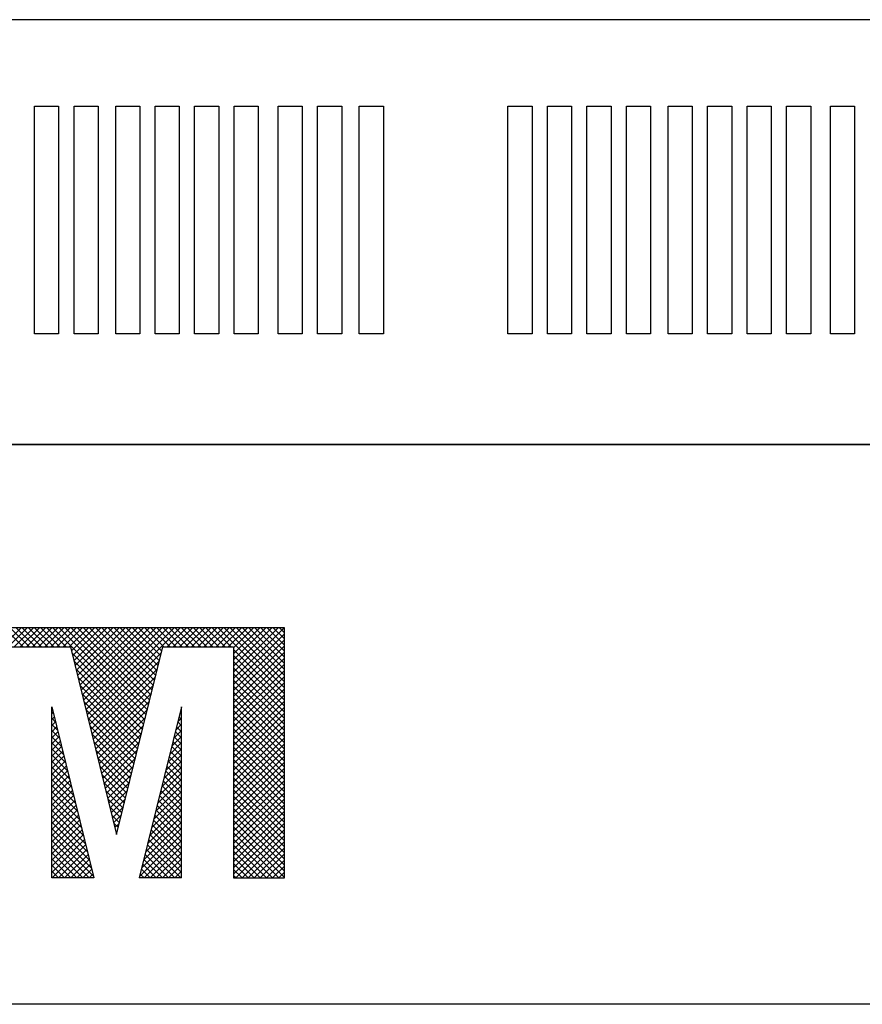
# Model space of a CAD drawing. Extents: x 111 to 2018, y 137 to 3704.
# Drawn here: x 358 to 450, y 2091 to 2199 of the extents above; entities that cross this region are included whole.
import ezdxf

# ---------------------------------------------------------------- set-up
doc = ezdxf.new("R2010")
doc.units = 0
doc.header["$LTSCALE"] = 50
doc.header["$MEASUREMENT"] = 0
doc.layers.add('RACK', color=4, linetype='CONTINUOUS')

msp = doc.modelspace()

# ---------------------------------------------------------------- linework, layer by layer
at = {"layer": 'RACK', "color": 4}
for p, q in [((790.15, 2152.63), (205.15, 2152.63)), ((739.15, 2091.4), (256.15, 2091.4))]:
    msp.add_line(p, q, dxfattribs=at)
at = {"layer": 'RACK', "color": 1}
for p, q in [((361.1, 2132.58), (284.07, 2132.58)), ((355.65, 2130.48), (357.75, 2132.58)), ((357.98, 2130.48), (355.88, 2132.58)), ((356.32, 2130.48), (358.42, 2132.58)), ((358.65, 2130.48), (356.55, 2132.58)), ((356.99, 2130.48), (359.09, 2132.58)), ((359.32, 2130.48), (357.21, 2132.58)), ((357.65, 2130.48), (359.76, 2132.58)), ((359.99, 2130.48), (357.88, 2132.58)), ((358.32, 2130.48), (360.43, 2132.58)), ((360.66, 2130.48), (358.55, 2132.58)), ((358.99, 2130.48), (361.1, 2132.58)), ((361.32, 2130.48), (359.22, 2132.58)), ((359.66, 2130.48), (361.76, 2132.58)), ((361.99, 2130.48), (359.89, 2132.58)), ((360.33, 2130.48), (362.43, 2132.58)), ((362.66, 2130.48), (360.56, 2132.58)), ((361, 2130.48), (363.1, 2132.58)), ((386.53, 2132.58), (361.1, 2132.58)), ((371.29, 2122.53), (361.23, 2132.58)), ((361.67, 2130.48), (363.77, 2132.58)), ((371.42, 2123.06), (361.9, 2132.58)), ((362.34, 2130.48), (364.44, 2132.58)), ((371.55, 2123.6), (362.57, 2132.58)), ((363.01, 2130.48), (365.11, 2132.58)), ((371.68, 2124.14), (363.23, 2132.58)), ((363.24, 2130.05), (365.78, 2132.58)), ((363.37, 2129.51), (366.45, 2132.58)), ((363.51, 2128.97), (367.12, 2132.58)), ((363.64, 2128.44), (367.78, 2132.58)), ((363.77, 2127.9), (368.45, 2132.58)), ((371.82, 2124.67), (363.9, 2132.58)), ((363.9, 2127.36), (369.12, 2132.58)), ((364.04, 2126.83), (369.79, 2132.58)), ((364.17, 2126.29), (370.46, 2132.58)), ((364.3, 2125.75), (371.13, 2132.58)), ((364.43, 2125.22), (371.8, 2132.58)), ((364.56, 2124.68), (372.47, 2132.58)), ((371.95, 2125.21), (364.57, 2132.58)), ((364.7, 2124.15), (373.14, 2132.58)), ((364.83, 2123.61), (373.8, 2132.58)), ((364.96, 2123.07), (374.47, 2132.58)), ((365.09, 2122.54), (375.14, 2132.58)), ((372.08, 2125.74), (365.24, 2132.58)), ((372.21, 2126.28), (365.91, 2132.58)), ((372.34, 2126.82), (366.58, 2132.58)), ((372.48, 2127.35), (367.25, 2132.58)), ((372.61, 2127.89), (367.92, 2132.58)), ((372.74, 2128.43), (368.59, 2132.58)), ((372.87, 2128.96), (369.25, 2132.58)), ((373.01, 2129.5), (369.92, 2132.58)), ((373.14, 2130.04), (370.59, 2132.58)), ((373.36, 2130.48), (371.26, 2132.58)), ((374.03, 2130.48), (371.93, 2132.58)), ((374.7, 2130.48), (372.6, 2132.58)), ((375.37, 2130.48), (373.27, 2132.58)), ((373.71, 2130.48), (375.81, 2132.58)), ((376.04, 2130.48), (373.94, 2132.58)), ((374.38, 2130.48), (376.48, 2132.58)), ((376.71, 2130.48), (374.6, 2132.58)), ((375.05, 2130.48), (377.15, 2132.58)), ((377.38, 2130.48), (375.27, 2132.58)), ((375.71, 2130.48), (377.82, 2132.58)), ((378.05, 2130.48), (375.94, 2132.58)), ((376.38, 2130.48), (378.49, 2132.58)), ((378.71, 2130.48), (376.61, 2132.58)), ((377.05, 2130.48), (379.15, 2132.58)), ((379.38, 2130.48), (377.28, 2132.58)), ((377.72, 2130.48), (379.82, 2132.58)), ((380.05, 2130.48), (377.95, 2132.58)), ((378.39, 2130.48), (380.49, 2132.58)), ((380.72, 2130.48), (378.62, 2132.58)), ((379.06, 2130.48), (381.16, 2132.58)), ((386.53, 2125.34), (379.29, 2132.58)), ((379.73, 2130.48), (381.83, 2132.58)), ((386.53, 2126.01), (379.96, 2132.58)), ((380.4, 2130.48), (382.5, 2132.58)), ((386.53, 2126.68), (380.62, 2132.58)), ((380.98, 2128.39), (385.17, 2132.58)), ((380.98, 2129.06), (384.51, 2132.58)), ((380.98, 2129.73), (383.84, 2132.58)), ((380.98, 2130.4), (383.17, 2132.58)), ((380.98, 2127.05), (386.51, 2132.58)), ((380.98, 2127.72), (385.84, 2132.58)), ((386.53, 2127.35), (381.29, 2132.58)), ((386.53, 2128.02), (381.96, 2132.58)), ((386.53, 2128.69), (382.63, 2132.58)), ((386.53, 2129.36), (383.3, 2132.58)), ((386.53, 2130.02), (383.97, 2132.58)), ((386.53, 2130.69), (384.64, 2132.58)), ((386.53, 2131.36), (385.31, 2132.58)), ((386.53, 2132.03), (385.98, 2132.58)), ((386.53, 2105.23), (386.53, 2132.58)), ((380.98, 2126.38), (386.53, 2131.93)), ((380.98, 2125.72), (386.53, 2131.26)), ((284.07, 2130.48), (361.1, 2130.48)), ((361.1, 2130.48), (363.14, 2130.48)), ((363.14, 2130.48), (368.19, 2109.97)), ((368.19, 2109.97), (373.25, 2130.48)), ((373.25, 2130.48), (380.98, 2130.48)), ((380.98, 2125.05), (386.53, 2130.59)), ((380.98, 2130.48), (380.98, 2105.23)), ((386.53, 2124.67), (380.98, 2130.22)), ((371.15, 2121.99), (363.29, 2129.85)), ((365.23, 2122), (373.1, 2129.87)), ((365.36, 2121.46), (372.88, 2128.98)), ((380.98, 2124.38), (386.53, 2129.92)), ((386.53, 2124), (380.98, 2129.55)), ((380.98, 2123.71), (386.53, 2129.26)), ((371.02, 2121.45), (363.51, 2128.97)), ((370.89, 2120.92), (363.73, 2128.08)), ((365.49, 2120.93), (372.66, 2128.09)), ((386.53, 2123.34), (380.98, 2128.88)), ((380.98, 2123.04), (386.53, 2128.59)), ((386.53, 2122.67), (380.98, 2128.21)), ((380.98, 2122.37), (386.53, 2127.92)), ((370.76, 2120.38), (363.95, 2127.19)), ((365.62, 2120.39), (372.44, 2127.21)), ((386.53, 2122), (380.98, 2127.54)), ((380.98, 2121.7), (386.53, 2127.25)), ((386.53, 2121.33), (380.98, 2126.87)), ((370.62, 2119.84), (364.17, 2126.3)), ((365.76, 2119.85), (372.22, 2126.32)), ((380.98, 2121.03), (386.53, 2126.58)), ((386.53, 2120.66), (380.98, 2126.21)), ((380.98, 2120.37), (386.53, 2125.91)), ((370.49, 2119.31), (364.38, 2125.41)), ((365.89, 2119.32), (372, 2125.43)), ((386.53, 2119.99), (380.98, 2125.54)), ((380.98, 2119.7), (386.53, 2125.24)), ((386.53, 2119.32), (380.98, 2124.87)), ((361.1, 2105.23), (361.1, 2123.93)), ((361.1, 2123.93), (365.71, 2105.23)), ((361.1, 2123.89), (361.1, 2123.9)), ((370.36, 2118.77), (364.6, 2124.53)), ((370.23, 2118.23), (364.82, 2123.64)), ((366.02, 2118.78), (371.78, 2124.54)), ((366.15, 2118.24), (371.56, 2123.66)), ((375.29, 2123.93), (370.67, 2105.23)), ((375.29, 2123.88), (375.28, 2123.89)), ((375.29, 2105.23), (375.29, 2123.93)), ((380.98, 2119.03), (386.53, 2124.57)), ((386.53, 2118.65), (380.98, 2124.2)), ((380.98, 2118.36), (386.53, 2123.9)), ((361.1, 2123.22), (361.24, 2123.36)), ((361.29, 2123.16), (361.1, 2123.35)), ((361.1, 2122.55), (361.37, 2122.82)), ((361.5, 2122.27), (361.1, 2122.68)), ((370.1, 2117.7), (365.04, 2122.75)), ((366.28, 2117.71), (371.35, 2122.77)), ((374.88, 2122.29), (375.29, 2122.69)), ((375.29, 2122.54), (375.01, 2122.81)), ((375.1, 2123.18), (375.29, 2123.36)), ((375.29, 2123.21), (375.14, 2123.35)), ((386.53, 2117.98), (380.98, 2123.53)), ((380.98, 2117.69), (386.53, 2123.24)), ((386.53, 2117.32), (380.98, 2122.86)), ((380.98, 2117.02), (386.53, 2122.57)), ((361.1, 2121.88), (361.5, 2122.29)), ((361.72, 2121.39), (361.1, 2122.01)), ((361.1, 2121.21), (361.63, 2121.75)), ((369.96, 2117.16), (365.26, 2121.86)), ((366.42, 2117.17), (371.13, 2121.88)), ((374.66, 2121.4), (375.29, 2122.03)), ((375.29, 2121.2), (374.75, 2121.74)), ((375.29, 2121.87), (374.88, 2122.28)), ((386.53, 2116.65), (380.98, 2122.19)), ((380.98, 2116.35), (386.53, 2121.9)), ((386.53, 2115.98), (380.98, 2121.52)), ((361.94, 2120.5), (361.1, 2121.34)), ((361.1, 2120.55), (361.77, 2121.21)), ((361.1, 2119.88), (361.9, 2120.68)), ((362.16, 2119.61), (361.1, 2120.67)), ((369.83, 2116.62), (365.48, 2120.98)), ((366.55, 2116.63), (370.91, 2120.99)), ((374.23, 2119.63), (375.29, 2120.69)), ((374.44, 2120.52), (375.29, 2121.36)), ((375.29, 2119.86), (374.48, 2120.67)), ((375.29, 2120.53), (374.61, 2121.2)), ((380.98, 2115.68), (386.53, 2121.23)), ((386.53, 2115.31), (380.98, 2120.86)), ((380.98, 2115.01), (386.53, 2120.56)), ((361.1, 2119.21), (362.03, 2120.14)), ((362.38, 2118.72), (361.1, 2120.01)), ((361.1, 2118.54), (362.16, 2119.6)), ((362.6, 2117.84), (361.1, 2119.34)), ((369.7, 2116.09), (365.7, 2120.09)), ((366.68, 2116.1), (370.69, 2120.11)), ((373.79, 2117.85), (375.29, 2119.35)), ((374.01, 2118.74), (375.29, 2120.02)), ((375.29, 2118.53), (374.22, 2119.59)), ((375.29, 2119.2), (374.35, 2120.13)), ((386.53, 2114.64), (380.98, 2120.19)), ((380.98, 2114.35), (386.53, 2119.89)), ((386.53, 2113.97), (380.98, 2119.52)), ((361.1, 2117.87), (362.3, 2119.07)), ((362.82, 2116.95), (361.1, 2118.67)), ((361.1, 2117.2), (362.43, 2118.53)), ((369.57, 2115.55), (365.92, 2119.2)), ((369.43, 2115.01), (366.13, 2118.31)), ((366.81, 2115.56), (370.47, 2119.22)), ((366.95, 2115.02), (370.25, 2118.33)), ((373.57, 2116.96), (375.29, 2118.68)), ((375.29, 2117.19), (373.95, 2118.52)), ((375.29, 2117.86), (374.08, 2119.06)), ((380.98, 2113.68), (386.53, 2119.22)), ((386.53, 2113.3), (380.98, 2118.85)), ((380.98, 2113.01), (386.53, 2118.55)), ((363.04, 2116.06), (361.1, 2118)), ((361.1, 2116.53), (362.56, 2117.99)), ((361.1, 2115.86), (362.69, 2117.46)), ((363.26, 2115.17), (361.1, 2117.33)), ((369.3, 2114.48), (366.35, 2117.43)), ((367.08, 2114.49), (370.03, 2117.44)), ((373.13, 2115.19), (375.29, 2117.34)), ((373.35, 2116.08), (375.29, 2118.01)), ((375.29, 2115.85), (373.69, 2117.45)), ((375.29, 2116.52), (373.82, 2117.98)), ((386.53, 2112.63), (380.98, 2118.18)), ((380.98, 2112.34), (386.53, 2117.88)), ((386.53, 2111.97), (380.98, 2117.51)), ((380.98, 2111.67), (386.53, 2117.22)), ((361.1, 2115.19), (362.82, 2116.92)), ((363.47, 2114.28), (361.1, 2116.66)), ((361.1, 2114.53), (362.96, 2116.39)), ((369.17, 2113.94), (366.57, 2116.54)), ((367.21, 2113.95), (369.81, 2116.55)), ((372.91, 2114.3), (375.29, 2116.67)), ((375.29, 2114.51), (373.42, 2116.37)), ((375.29, 2115.18), (373.56, 2116.91)), ((386.53, 2111.3), (380.98, 2116.84)), ((380.98, 2111), (386.53, 2116.55)), ((386.53, 2110.63), (380.98, 2116.17)), ((363.69, 2113.4), (361.1, 2115.99)), ((361.1, 2113.86), (363.09, 2115.85)), ((363.91, 2112.51), (361.1, 2115.32)), ((361.1, 2113.19), (363.22, 2115.31)), ((369.04, 2113.4), (366.79, 2115.65)), ((367.34, 2113.41), (369.6, 2115.67)), ((372.47, 2112.53), (375.29, 2115.34)), ((372.69, 2113.41), (375.29, 2116.01)), ((375.29, 2113.18), (373.16, 2115.3)), ((375.29, 2113.84), (373.29, 2115.84)), ((380.98, 2110.33), (386.53, 2115.88)), ((386.53, 2109.96), (380.98, 2115.5)), ((380.98, 2109.66), (386.53, 2115.21)), ((361.1, 2112.52), (363.35, 2114.78)), ((364.13, 2111.62), (361.1, 2114.66)), ((361.1, 2111.85), (363.49, 2114.24)), ((364.35, 2110.73), (361.1, 2113.99)), ((368.9, 2112.87), (367.01, 2114.76)), ((367.47, 2112.88), (369.38, 2114.78)), ((372.04, 2110.75), (375.29, 2114)), ((372.26, 2111.64), (375.29, 2114.67)), ((375.29, 2111.84), (372.89, 2114.23)), ((375.29, 2112.51), (373.03, 2114.77)), ((386.53, 2109.29), (380.98, 2114.84)), ((380.98, 2108.99), (386.53, 2114.54)), ((386.53, 2108.62), (380.98, 2114.17)), ((361.1, 2111.18), (363.62, 2113.7)), ((364.57, 2109.85), (361.1, 2113.32)), ((361.1, 2110.51), (363.75, 2113.17)), ((368.77, 2112.33), (367.23, 2113.87)), ((368.64, 2111.79), (367.45, 2112.99)), ((367.61, 2112.34), (369.16, 2113.89)), ((367.74, 2111.8), (368.94, 2113)), ((371.82, 2109.86), (375.29, 2113.33)), ((375.29, 2110.5), (372.63, 2113.16)), ((375.29, 2111.17), (372.76, 2113.69)), ((380.98, 2108.33), (386.53, 2113.87)), ((386.53, 2107.95), (380.98, 2113.5)), ((380.98, 2107.66), (386.53, 2113.2)), ((386.53, 2107.28), (380.98, 2112.83)), ((364.79, 2108.96), (361.1, 2112.65)), ((361.1, 2109.84), (363.88, 2112.63)), ((361.1, 2109.18), (364.01, 2112.09)), ((365.01, 2108.07), (361.1, 2111.98)), ((368.51, 2111.26), (367.67, 2112.1)), ((367.87, 2111.27), (368.72, 2112.12)), ((371.38, 2108.09), (375.29, 2111.99)), ((371.6, 2108.98), (375.29, 2112.66)), ((375.29, 2109.16), (372.37, 2112.08)), ((375.29, 2109.83), (372.5, 2112.62)), ((380.98, 2106.99), (386.53, 2112.53)), ((386.53, 2106.61), (380.98, 2112.16)), ((380.98, 2106.32), (386.53, 2111.87)), ((361.1, 2108.51), (364.15, 2111.56)), ((365.23, 2107.18), (361.1, 2111.31)), ((361.1, 2107.84), (364.28, 2111.02)), ((368.38, 2110.72), (367.89, 2111.21)), ((368, 2110.73), (368.5, 2111.23)), ((371.16, 2107.2), (375.29, 2111.32)), ((375.29, 2107.82), (372.1, 2111.01)), ((375.29, 2108.49), (372.23, 2111.55)), ((386.53, 2105.95), (380.98, 2111.49)), ((380.98, 2105.65), (386.53, 2111.2)), ((386.53, 2105.28), (380.98, 2110.82)), ((365.44, 2106.3), (361.1, 2110.64)), ((361.1, 2107.17), (364.41, 2110.48)), ((365.66, 2105.41), (361.1, 2109.97)), ((361.1, 2106.5), (364.54, 2109.95)), ((368.24, 2110.18), (368.1, 2110.32)), ((368.14, 2110.19), (368.28, 2110.34)), ((370.72, 2105.42), (375.29, 2109.99)), ((370.94, 2106.31), (375.29, 2110.65)), ((375.29, 2106.49), (371.84, 2109.94)), ((375.29, 2107.16), (371.97, 2110.47)), ((385.91, 2105.23), (380.98, 2110.15)), ((381.23, 2105.23), (386.53, 2110.53)), ((381.9, 2105.23), (386.53, 2109.86)), ((361.1, 2105.83), (364.68, 2109.41)), ((365.17, 2105.23), (361.1, 2109.3)), ((364.51, 2105.23), (361.1, 2108.64)), ((361.16, 2105.23), (364.81, 2108.87)), ((371.19, 2105.23), (375.29, 2109.32)), ((375.21, 2105.23), (371.57, 2108.86)), ((375.29, 2105.82), (371.7, 2109.4)), ((371.86, 2105.23), (375.29, 2108.65)), ((385.24, 2105.23), (380.98, 2109.48)), ((384.57, 2105.23), (380.98, 2108.82)), ((382.57, 2105.23), (386.53, 2109.19)), ((383.23, 2105.23), (386.53, 2108.52)), ((363.84, 2105.23), (361.1, 2107.97)), ((361.83, 2105.23), (364.94, 2108.34)), ((362.5, 2105.23), (365.07, 2107.8)), ((373.87, 2105.23), (371.31, 2107.79)), ((374.54, 2105.23), (371.44, 2108.33)), ((372.53, 2105.23), (375.29, 2107.98)), ((383.9, 2105.23), (380.98, 2108.15)), ((383.23, 2105.23), (380.98, 2107.48)), ((383.9, 2105.23), (386.53, 2107.85)), ((363.17, 2105.23), (361.1, 2107.3)), ((362.5, 2105.23), (361.1, 2106.63)), ((363.17, 2105.23), (365.21, 2107.26)), ((363.84, 2105.23), (365.34, 2106.73)), ((372.53, 2105.23), (371.04, 2106.72)), ((373.2, 2105.23), (371.17, 2107.25)), ((373.2, 2105.23), (375.29, 2107.31)), ((373.87, 2105.23), (375.29, 2106.64)), ((382.56, 2105.23), (380.98, 2106.81)), ((384.57, 2105.23), (386.53, 2107.18)), ((385.24, 2105.23), (386.53, 2106.51)), ((361.83, 2105.23), (361.1, 2105.96)), ((361.16, 2105.23), (361.1, 2105.29)), ((364.51, 2105.23), (365.47, 2106.19)), ((365.18, 2105.23), (365.6, 2105.65)), ((371.19, 2105.23), (370.78, 2105.64)), ((371.86, 2105.23), (370.91, 2106.18)), ((374.54, 2105.23), (375.29, 2105.97)), ((375.21, 2105.23), (375.29, 2105.3)), ((381.9, 2105.23), (380.98, 2106.14)), ((381.23, 2105.23), (380.98, 2105.47)), ((385.91, 2105.23), (386.53, 2105.85)), ((365.71, 2105.23), (361.1, 2105.23)), ((375.29, 2105.23), (370.67, 2105.23)), ((380.98, 2105.23), (386.53, 2105.23))]:
    msp.add_line(p, q, dxfattribs=at)
at = {"layer": 'RACK', "color": 4}
for points in [[(205.15, 2152.63), (790.15, 2152.63), (790.15, 2199.09), (205.15, 2199.09)], [(359.21, 2189.64), (361.85, 2189.64), (361.85, 2164.73), (359.21, 2164.73)], [(363.53, 2189.64), (366.17, 2189.64), (366.17, 2164.73), (363.53, 2164.73)], [(368.09, 2189.64), (370.73, 2189.64), (370.73, 2164.73), (368.09, 2164.73)], [(372.4, 2189.64), (375.04, 2189.64), (375.04, 2164.73), (372.4, 2164.73)], [(376.72, 2189.64), (379.36, 2189.64), (379.36, 2164.73), (376.72, 2164.73)], [(381.04, 2189.64), (383.68, 2189.64), (383.68, 2164.73), (381.04, 2164.73)], [(385.84, 2189.64), (388.48, 2189.64), (388.48, 2164.73), (385.84, 2164.73)], [(390.16, 2189.64), (392.8, 2189.64), (392.8, 2164.73), (390.16, 2164.73)], [(394.72, 2189.64), (397.35, 2189.64), (397.35, 2164.73), (394.72, 2164.73)], [(410.97, 2189.64), (413.61, 2189.64), (413.61, 2164.73), (410.97, 2164.73)], [(415.28, 2189.64), (417.92, 2189.64), (417.92, 2164.73), (415.28, 2164.73)], [(419.6, 2189.64), (422.24, 2189.64), (422.24, 2164.73), (419.6, 2164.73)], [(423.92, 2189.64), (426.56, 2189.64), (426.56, 2164.73), (423.92, 2164.73)], [(428.48, 2189.64), (431.12, 2189.64), (431.12, 2164.73), (428.48, 2164.73)], [(432.8, 2189.64), (435.44, 2189.64), (435.44, 2164.73), (432.8, 2164.73)], [(437.12, 2189.64), (439.75, 2189.64), (439.75, 2164.73), (437.12, 2164.73)], [(441.43, 2189.64), (444.07, 2189.64), (444.07, 2164.73), (441.43, 2164.73)], [(446.23, 2189.64), (448.87, 2189.64), (448.87, 2164.73), (446.23, 2164.73)]]:
    msp.add_lwpolyline(points, close=True, dxfattribs=at)

doc.saveas('drawing.dxf')
